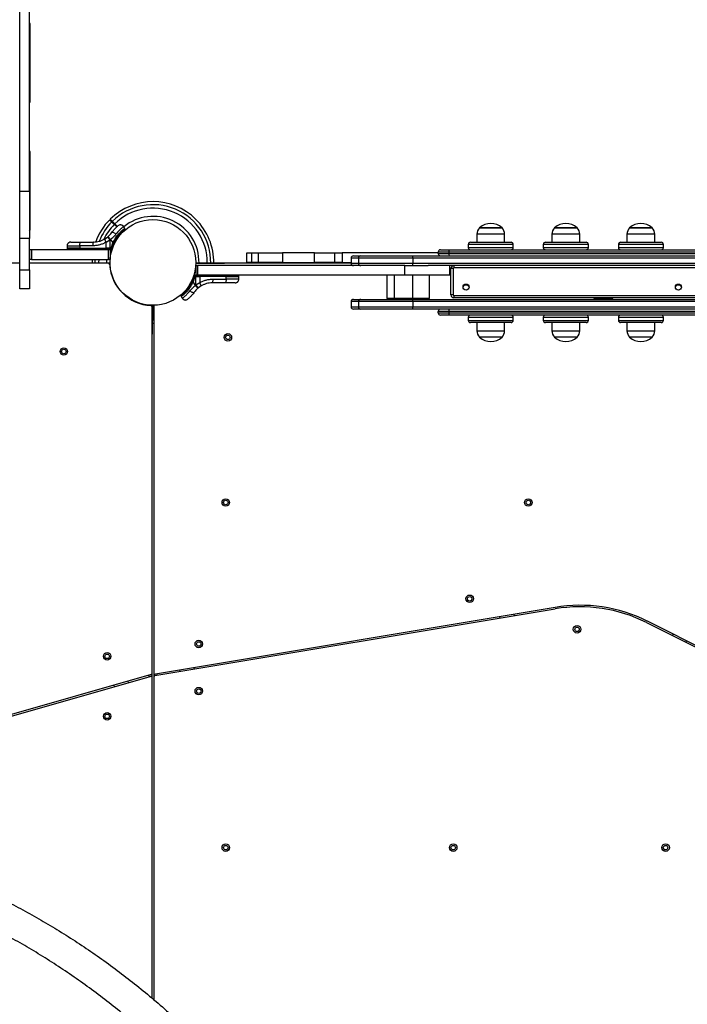
# Model space of a CAD drawing. Units: millimetres. Extents: x 868 to 12393, y 765 to 11847.
# Drawn here: x 5519 to 6409, y 5733 to 7046 of the extents above; entities that cross this region are included whole.
import ezdxf

# ---------------------------------------------------------------- set-up
doc = ezdxf.new("R2010")
doc.units = ezdxf.units.MM
doc.header["$LTSCALE"] = 200

msp = doc.modelspace()

# ---------------------------------------------------------------- linework, layer by layer
at = {"color": 7, "linetype": 'Continuous', "lineweight": 25}
for p, q in [((5519.4, 6817.4), (5519.4, 7496.4)), ((5532.4, 6817.4), (5532.4, 7500)), ((5533.4, 6937.9), (5533.4, 7038.7)), ((5533.4, 6767.2), (5533.4, 6867.9)), ((5519.4, 6817.4), (5532.4, 6817.4)), ((5519.4, 6754.2), (5519.4, 6817.4)), ((5532.4, 6817.4), (5532.4, 6754.2)), ((5645.4, 6773), (5648.8, 6769.6)), ((5649.5, 6770.3), (5646.1, 6773.7)), ((5655.8, 6762.5), (5656.2, 6762.1)), ((5656.9, 6762.8), (5656.3, 6763.4)), ((5659.4, 6767.6), (5657.7, 6770.1)), ((5659.4, 6765.9), (5659.4, 6767.6)), ((6128.4, 6759.9), (6128.4, 6749)), ((6131.9, 6768.4), (6161.9, 6768.4)), ((6146.9, 6768.4), (6131.9, 6768.4)), ((6161.9, 6768.4), (6146.9, 6768.4)), ((6165.4, 6749), (6165.4, 6759.9)), ((6228.4, 6759.9), (6228.4, 6749)), ((6231.9, 6768.4), (6261.9, 6768.4)), ((6246.9, 6768.4), (6231.9, 6768.4)), ((6261.9, 6768.4), (6246.9, 6768.4)), ((6265.4, 6749), (6265.4, 6759.9)), ((6328.4, 6759.9), (6328.4, 6749)), ((6331.9, 6768.4), (6361.9, 6768.4)), ((6346.9, 6768.4), (6331.9, 6768.4)), ((6361.9, 6768.4), (6346.9, 6768.4)), ((6365.4, 6749), (6365.4, 6759.9)), ((5532.4, 6754.2), (5519.4, 6754.2)), ((5519.4, 6712.2), (5519.4, 6754.2)), ((5532.4, 6712.2), (5532.4, 6754.2)), ((5600.2, 6749.3), (5617.5, 6749.3)), ((5632.7, 6753.5), (5636.4, 6756)), ((5634.5, 6749.3), (5639.6, 6752.2)), ((5634.5, 6741.1), (5634.5, 6749.3)), ((5636.9, 6756.4), (5636.4, 6756)), ((5639.6, 6752.2), (5640.3, 6752.7)), ((5639.6, 6752.2), (5639.6, 6741.1)), ((5640.3, 6752.7), (5643.4, 6748.2)), ((5641, 6741.1), (5643.4, 6748.2)), ((5643.4, 6746), (5641.7, 6740.3)), ((5643.4, 6746), (5643.4, 6748.2)), ((6116.9, 6746), (6116.9, 6742)), ((6119.9, 6749), (6173.9, 6749)), ((6176.9, 6742), (6176.9, 6746)), ((6216.9, 6746), (6216.9, 6742)), ((6219.9, 6749), (6273.9, 6749)), ((6276.9, 6742), (6276.9, 6746)), ((6316.9, 6746), (6316.9, 6742)), ((6319.9, 6749), (6373.9, 6749)), ((6376.9, 6742), (6376.9, 6746)), ((5532.4, 6739.3), (5532.9, 6739.3)), ((5532.9, 6726.3), (5532.9, 6739.3)), ((5532.9, 6739.3), (5534.9, 6739.3)), ((5534.9, 6739.3), (5534.9, 6726.3)), ((5534.9, 6739.3), (5637.7, 6739.3)), ((5582.4, 6744.4), (5582.4, 6741.1)), ((5582.4, 6741.1), (5582.4, 6740.3)), ((5599.5, 6741.1), (5582.4, 6741.1)), ((5599.5, 6744.4), (5599.5, 6741.1)), ((5616.8, 6744.4), (5599.5, 6744.4)), ((5599.5, 6741.1), (5634.5, 6741.1)), ((5599.5, 6741.1), (5599.5, 6740.3)), ((5599.5, 6740.3), (5634.5, 6740.3)), ((5639.6, 6741.1), (5634.5, 6741.1)), ((5634.5, 6740.3), (5634.5, 6741.1)), ((5639.6, 6740.3), (5634.5, 6740.3)), ((5637.7, 6726.3), (5637.7, 6739.3)), ((5637.7, 6739.3), (5639.7, 6739.3)), ((5639.6, 6740.3), (5639.6, 6741.1)), ((5641, 6741.1), (5639.6, 6741.1)), ((5639.6, 6740.3), (5641, 6740.3)), ((5639.7, 6739.3), (5639.7, 6726.3)), ((5640.9, 6739.3), (5639.7, 6739.3)), ((5640.9, 6739.3), (5641.6, 6739.3)), ((5641, 6740.3), (5641, 6741.1)), ((5641.7, 6740.3), (5641, 6740.3)), ((5642.5, 6740.1), (5644.3, 6745.6)), ((5643.8, 6743.4), (5643.8, 6743.4)), ((5821.9, 6722.2), (5821.9, 6735.2)), ((5821.9, 6735.2), (5828.1, 6735.2)), ((5828.1, 6735.2), (5828.1, 6722.2)), ((5828.1, 6735.2), (5837.5, 6735.2)), ((5837.5, 6722.2), (5837.5, 6735.2)), ((5837.5, 6735.2), (5869.5, 6735.2)), ((5869.5, 6735.2), (5869.5, 6722.2)), ((5912, 6735.2), (5869.5, 6735.2)), ((5912, 6722.2), (5912, 6735.2)), ((5912, 6735.2), (5939.3, 6735.2)), ((5939.3, 6722.2), (5939.3, 6735.2)), ((5939.3, 6735.2), (5949, 6735.2)), ((5949, 6735.2), (5949, 6722.2)), ((6076.9, 6735.2), (5949, 6735.2)), ((6076.9, 6734), (6076.9, 6736)), ((6091.2, 6736), (6076.9, 6736)), ((6076.9, 6734), (6091.2, 6734)), ((6079.9, 6739), (6091.3, 6739)), ((6091.2, 6736), (6091.2, 6734)), ((6905.4, 6736), (6091.2, 6736)), ((6091.2, 6734), (6905.4, 6734)), ((6091.3, 6739), (6904.7, 6739)), ((5519.4, 6721.2), (5150.6, 6721.2)), ((5532.9, 6726.3), (5532.4, 6726.3)), ((5637.3, 6721.2), (5532.4, 6721.2)), ((5534.9, 6726.3), (5532.9, 6726.3)), ((5534.9, 6726.3), (5637.7, 6726.3)), ((5638.7, 6721.4), (5601.4, 6721.2)), ((5639.7, 6726.3), (5637.7, 6726.3)), ((5638.7, 6720.5), (5638.7, 6721.4)), ((5639.2, 6721.4), (5638.7, 6721.4)), ((5639.8, 6725.2), (5639.7, 6725.2)), ((5754.5, 6721.4), (5754.5, 6721)), ((5754.5, 6721.4), (5755, 6721.4)), ((5755, 6721.4), (5792.4, 6721.2)), ((5755, 6721.4), (5755, 6721.1)), ((5960.9, 6721.2), (5755.4, 6721.2)), ((5828.1, 6722.2), (5821.9, 6722.2)), ((5837.5, 6722.2), (5828.1, 6722.2)), ((5869.5, 6722.2), (5837.5, 6722.2)), ((5869.5, 6722.2), (5912, 6722.2)), ((5939.3, 6722.2), (5912, 6722.2)), ((5949, 6722.2), (5939.3, 6722.2)), ((5949, 6722.2), (5960.9, 6722.2)), ((5960.9, 6728), (5960.9, 6721)), ((5963.9, 6731), (5973.6, 6731)), ((5970.6, 6728), (5970.6, 6721)), ((5973.6, 6731), (6042.6, 6731)), ((6042.6, 6731), (6956, 6731)), ((6043.2, 6728), (6043.2, 6721)), ((6955.3, 6728), (6043.2, 6728)), ((6043.2, 6721), (6955.3, 6721)), ((5519.4, 6712.2), (5532.4, 6712.2)), ((5519.4, 6687.2), (5519.4, 6712.2)), ((5532.4, 6712.2), (5532.4, 6687.2)), ((5639.7, 6719.2), (5639.8, 6719.2)), ((5754.4, 6705), (5754.4, 6718)), ((5754.4, 6718), (5756.4, 6718)), ((5756.4, 6718), (5756.4, 6705)), ((6032.4, 6718), (5756.4, 6718)), ((6032.4, 6705), (6032.4, 6718)), ((6032.4, 6718), (6063.5, 6718)), ((6937.9, 6718), (6063.5, 6718)), ((6092.4, 6705), (6092.4, 6718)), ((6093.9, 6679), (6093.9, 6714)), ((6096.9, 6714), (6093.9, 6714)), ((6096.9, 6714), (6096.9, 6679)), ((6097.9, 6718), (6097.9, 6715)), ((6902.9, 6715), (6097.9, 6715)), ((5751.2, 6704.3), (5749.4, 6698.7)), ((5749.9, 6700.9), (5749.9, 6700.9)), ((5750.3, 6698.3), (5752.1, 6704)), ((5752.8, 6703.3), (5750.3, 6696.2)), ((5750.3, 6698.3), (5750.3, 6696.2)), ((5753.5, 6691.6), (5750.3, 6696.2)), ((5752.1, 6704), (5752.8, 6704)), ((5752.8, 6705), (5752.2, 6705)), ((5752.8, 6705), (5754.1, 6705)), ((5752.8, 6704), (5752.8, 6703.3)), ((5754.1, 6704), (5752.8, 6704)), ((5752.8, 6703.3), (5754.1, 6703.3)), ((5754.1, 6704), (5754.1, 6703.3)), ((5754.1, 6704), (5759.2, 6704)), ((5754.1, 6703.3), (5759.2, 6703.3)), ((5754.1, 6692.1), (5754.1, 6703.3)), ((5759.2, 6695.1), (5754.1, 6692.1)), ((5756.4, 6705), (5754.4, 6705)), ((6032.4, 6705), (5756.4, 6705)), ((5759.2, 6704), (5759.2, 6703.3)), ((5794.3, 6704), (5759.2, 6704)), ((5759.2, 6703.3), (5759.2, 6695.1)), ((5794.3, 6703.3), (5759.2, 6703.3)), ((5793.5, 6695), (5776.2, 6695)), ((5777, 6699.9), (5794.3, 6699.9)), ((5794.3, 6703.3), (5794.3, 6704)), ((5794.3, 6699.9), (5794.3, 6703.3)), ((5794.3, 6703.3), (5811.4, 6703.3)), ((5811.4, 6703.3), (5811.3, 6704)), ((5811.3, 6699.9), (5811.4, 6703.3)), ((6008.4, 6705), (6008.4, 6674)), ((6018.1, 6705), (6018.1, 6674)), ((6092.4, 6705), (6032.4, 6705)), ((6043.1, 6674), (6043.1, 6705)), ((6065.3, 6674), (6065.3, 6705)), ((5532.4, 6687.2), (5519.4, 6687.2)), ((5754.1, 6692.1), (5753.5, 6691.6)), ((5756.8, 6687.9), (5757.4, 6688.3)), ((5761, 6690.9), (5757.4, 6688.3)), ((5734.3, 6678.4), (5734.3, 6676.7)), ((5734.3, 6676.7), (5736.1, 6674.2)), ((5960.9, 6670), (5960.9, 6663)), ((5963.9, 6673), (5973.6, 6673)), ((5970.6, 6670), (5970.6, 6663)), ((5973.6, 6673), (6042.6, 6673)), ((6018.1, 6674), (6008.4, 6674)), ((6043.1, 6674), (6018.1, 6674)), ((6042.6, 6673), (6956, 6673)), ((6065.3, 6674), (6043.1, 6674)), ((6043.2, 6670), (6043.2, 6663)), ((6955.3, 6670), (6043.2, 6670)), ((6096.9, 6679), (6093.9, 6679)), ((6097.9, 6678), (6097.9, 6675)), ((6097.9, 6678), (6902.9, 6678)), ((6902.9, 6675), (6097.9, 6675)), ((6284.4, 6675), (6284.4, 6674)), ((6309.4, 6674), (6284.4, 6674)), ((6309.4, 6674), (6309.4, 6675)), ((5696.1, 6664), (5695.3, 6664)), ((5696.1, 6664), (5695.9, 6626.7)), ((5695.9, 6174.7), (5695.9, 6662.6)), ((5697.7, 6660.7), (5696, 6660.7)), ((5696.1, 6664.5), (5696.1, 6664)), ((5698.1, 6664.5), (5697.7, 6664.5)), ((5697.7, 6664.5), (5697.7, 6664)), ((5697.7, 6664), (5697.9, 6626.7)), ((5697.9, 6664), (5697.7, 6664)), ((5697.9, 6663.7), (5697.9, 6175.5)), ((5973.6, 6660), (5963.9, 6660)), ((6042.6, 6660), (5973.6, 6660)), ((6956, 6660), (6042.6, 6660)), ((6043.2, 6663), (6955.3, 6663)), ((6091.2, 6657), (6076.9, 6657)), ((6076.9, 6655), (6076.9, 6657)), ((6076.9, 6655), (6091.2, 6655)), ((6091.2, 6657), (6091.2, 6655)), ((6905.4, 6657), (6091.2, 6657)), ((6091.2, 6655), (6905.4, 6655)), ((5695.9, 6641.2), (5697.8, 6641.2)), ((6091.3, 6652), (6079.9, 6652)), ((6904.7, 6652), (6091.3, 6652)), ((6116.9, 6649), (6116.9, 6645)), ((6173.9, 6642), (6119.9, 6642)), ((6128.4, 6642), (6128.4, 6631.1)), ((6165.4, 6631.1), (6165.4, 6642)), ((6176.9, 6645), (6176.9, 6649)), ((6216.9, 6649), (6216.9, 6645)), ((6273.9, 6642), (6219.9, 6642)), ((6228.4, 6642), (6228.4, 6631.1)), ((6265.4, 6631.1), (6265.4, 6642)), ((6276.9, 6645), (6276.9, 6649)), ((6316.9, 6649), (6316.9, 6645)), ((6373.9, 6642), (6319.9, 6642)), ((6328.4, 6642), (6328.4, 6631.1)), ((6365.4, 6631.1), (6365.4, 6642)), ((6376.9, 6645), (6376.9, 6649)), ((6161.9, 6622.6), (6131.9, 6622.6)), ((6261.9, 6622.6), (6231.9, 6622.6)), ((6361.9, 6622.6), (6331.9, 6622.6)), ((5699.5, 6171.4), (6232.9, 6260.5)), ((6232.5, 6262.4), (5700.2, 6173.6)), ((6158.6, 6250.1), (6158.9, 6248.1)), ((6178.7, 6251.4), (6178.3, 6253.4)), ((6354.6, 6242.2), (6493.7, 6172.6)), ((6494.6, 6174.4), (6355.5, 6244)), ((6390, 6226.7), (6389.1, 6224.9)), ((6407, 6216), (6407.9, 6217.8)), ((5752.3, 6180.2), (5752, 6182.2)), ((5694.4, 6172.8), (5421.5, 6094.6)), ((5422, 6092.7), (5693.3, 6170.4)), ((5695.9, 6168.5), (5695.9, 6174.7)), ((5695.9, 5741.4), (5695.9, 6168.5)), ((5697.9, 6175.5), (5697.9, 6169.5)), ((5697.9, 6169.5), (5697.9, 5739.6)), ((5732.2, 6178.9), (5732.6, 6176.9)), ((5644.6, 6158.5), (5645.2, 6156.6)), ((5664.4, 6162.1), (5663.8, 6164))]:
    msp.add_line(p, q, dxfattribs=at)
at = {"color": 8, "linetype": 'Continuous', "lineweight": 25}
for p, q in [((6146.9, 6759.9), (6128.4, 6759.9)), ((6165.4, 6759.9), (6146.9, 6759.9)), ((6246.9, 6759.9), (6228.4, 6759.9)), ((6265.4, 6759.9), (6246.9, 6759.9)), ((6346.9, 6759.9), (6328.4, 6759.9)), ((6365.4, 6759.9), (6346.9, 6759.9)), ((6176.9, 6746), (6116.9, 6746)), ((6276.9, 6746), (6216.9, 6746)), ((6376.9, 6746), (6316.9, 6746)), ((5599.5, 6740.3), (5582.4, 6740.3)), ((6116.9, 6742), (6176.9, 6742)), ((6216.9, 6742), (6276.9, 6742)), ((6316.9, 6742), (6376.9, 6742)), ((5639.3, 6719.6), (5639.2, 6721.4)), ((5754.5, 6721.4), (5754.5, 6721)), ((5970.6, 6728), (5960.9, 6728)), ((5960.9, 6721), (5970.6, 6721)), ((6043.2, 6728), (5970.6, 6728)), ((5970.6, 6721), (6043.2, 6721)), ((5794.3, 6704), (5811.3, 6704)), ((5970.6, 6670), (5960.9, 6670)), ((6043.2, 6670), (5970.6, 6670)), ((5696.1, 6664.5), (5694.3, 6664.6)), ((5698.1, 6664.5), (5697.7, 6664.5)), ((5960.9, 6663), (5970.6, 6663)), ((5970.6, 6663), (6043.2, 6663)), ((5697.8, 6645.2), (5695.9, 6645.2)), ((6176.9, 6649), (6116.9, 6649)), ((6116.9, 6645), (6176.9, 6645)), ((6276.9, 6649), (6216.9, 6649)), ((6216.9, 6645), (6276.9, 6645)), ((6376.9, 6649), (6316.9, 6649)), ((6316.9, 6645), (6376.9, 6645)), ((6128.4, 6631.1), (6165.4, 6631.1)), ((6228.4, 6631.1), (6265.4, 6631.1)), ((6328.4, 6631.1), (6365.4, 6631.1)), ((5691.9, 6170), (5691.9, 6172.1)), ((5701.9, 6173.8), (5701.9, 6171.8))]:
    msp.add_line(p, q, dxfattribs=at)
at = {"color": 7, "linetype": 'Continuous', "lineweight": 25, "flags": 128}
for points in [[(5647.6, 6760), (5646.7, 6760.6), (5645.8, 6761.2), (5644.9, 6761.6), (5644.1, 6761.9), (5643.3, 6762.1), (5642.6, 6762.1), (5642.1, 6762), (5641.8, 6761.7)], [(5599.5, 6744.4), (5599.5, 6745.4), (5599.5, 6746.3), (5599.6, 6747.1), (5599.7, 6747.9), (5599.8, 6748.5), (5599.9, 6749), (5600.1, 6749.2), (5600.2, 6749.3)], [(5617.5, 6749.3), (5617.4, 6749.2), (5617.2, 6749), (5617.1, 6748.5), (5617, 6747.9), (5616.9, 6747.1), (5616.8, 6746.3), (5616.8, 6745.4), (5616.8, 6744.4)], [(5616, 6726.3), (5615.9, 6724.7), (5615.9, 6721.2)], [(5635.4, 6721.3), (5635.4, 6723.1), (5635.6, 6726.3)], [(5639.3, 6719.6), (5639.3, 6719.6), (5639.2, 6721.4)], [(5776.2, 6695), (5776.4, 6695.1), (5776.5, 6695.4), (5776.6, 6695.8), (5776.8, 6696.4), (5776.8, 6697.2), (5776.9, 6698), (5777, 6699), (5777, 6699.9)], [(5794.3, 6699.9), (5794.3, 6699), (5794.2, 6698), (5794.1, 6697.2), (5794.1, 6696.4), (5793.9, 6695.8), (5793.8, 6695.4), (5793.7, 6695.1), (5793.5, 6695)], [(5746.2, 6684.3), (5747, 6683.7), (5747.9, 6683.2), (5748.8, 6682.7), (5749.7, 6682.4), (5750.4, 6682.2), (5751.1, 6682.2), (5751.6, 6682.4), (5752, 6682.7)], [(5696.1, 6664.5), (5694.3, 6664.6), (5694.3, 6664.6)]]:
    msp.add_lwpolyline(points, dxfattribs=at)
at = {"color": 8, "linetype": 'Continuous', "lineweight": 25, "flags": 128}
for points in [[(5619.9, 6721.2), (5619.9, 6724.5), (5620, 6726.3)], [(5624.7, 6726.3), (5624.5, 6721.9), (5624.5, 6721.2)], [(5695.9, 6649.8), (5696.6, 6649.8), (5697.7, 6649.8)]]:
    msp.add_lwpolyline(points, dxfattribs=at)
at = {"color": 7, "linetype": 'Continuous', "lineweight": 25}
for centre, radius in [((5696.9, 6722.2), 57.1), ((6114, 6689.4), 4), ((6396.9, 6689.4), 4), ((5796.7, 6622.3), 5), ((5796.7, 6622.3), 3), ((5578.2, 6603.5), 5), ((5578.2, 6603.5), 3), ((5793.9, 6402.2), 5), ((5793.9, 6402.2), 3), ((6196.9, 6402.2), 5), ((6196.9, 6402.2), 3), ((6118.9, 6273.9), 5), ((6118.9, 6273.9), 3), ((6261.9, 6233.2), 5), ((6261.9, 6233.2), 3), ((5757.9, 6213.6), 5), ((5757.9, 6213.6), 3), ((5635.9, 6197.2), 5), ((5635.9, 6197.2), 3), ((5757.9, 6150.8), 5), ((5757.9, 6150.8), 3), ((5635.9, 6117.2), 5), ((5635.9, 6117.2), 3), ((5793.9, 5942.2), 5), ((6096.9, 5942.2), 5), ((6379.8, 5942.2), 5), ((5793.9, 5942.2), 3), ((6096.9, 5942.2), 3), ((6379.8, 5942.2), 3)]:
    msp.add_circle(centre, radius, dxfattribs=at)
for centre, radius, start, end in [((5528.4, 7038.7), 5, 0, 36.8699), ((5528.4, 6937.9), 5, 323.1301, 0), ((5528.4, 6867.9), 5, 0, 36.8699), ((5696.9, 6722.2), 81, 45, 134.6459), ((5696.9, 6722.2), 81, 135.3545, 160.21), ((5696.9, 6722.2), 61.4, 359.2338, 129.3177), ((5696.9, 6722.2), 81, 359.3463, 45), ((6146.9, 6751.9), 22.3, 47.7204, 132.2796), ((6246.9, 6751.9), 22.3, 47.7204, 132.2796), ((6346.9, 6751.9), 22.3, 47.7204, 132.2796), ((5528.4, 6767.2), 5, 323.1301, 0), ((6140.4, 6759.9), 12, 135.1387, 180), ((6153.4, 6759.9), 12, 0, 44.8613), ((6240.4, 6759.9), 12, 135.1387, 180), ((6253.4, 6759.9), 12, 0, 44.8613), ((6340.4, 6759.9), 12, 135.1387, 180), ((6353.4, 6759.9), 12, 0, 44.8613), ((5642.5, 6755.2), 9.96, 189.9078, 216.5676), ((5606.7, 6727.1), 41.4, 37.2459, 44.1827), ((5640, 6736.7), 9.94, 64.6983, 69.9954), ((6119.9, 6746), 3, 90, 180), ((6173.9, 6746), 3, 0, 90), ((6219.9, 6746), 3, 90, 180), ((6273.9, 6746), 3, 0, 90), ((6319.9, 6746), 3, 90, 180), ((6373.9, 6746), 3, 0, 90), ((5601.3, 6740.1), 1.83, 172.424, 204.2287), ((5636.3, 6740.1), 1.83, 172.424, 204.2287), ((5629.7, 6740.1), 9.93, 355.6985, 1.4205), ((5639.3, 6740.1), 2.4, 341.8732, 5.8141), ((5641.6, 6740.3), 1, 270, 346.1648), ((6079.9, 6736), 3, 90, 180), ((6079.9, 6734), 3, 180, 270), ((6107.4, 6736.8), 16.2, 172.0201, 182.6446), ((6107.4, 6733.3), 16.2, 177.3554, 187.9799), ((6119.9, 6742), 3, 180, 270), ((6173.9, 6742), 3, 270, 0), ((6219.9, 6742), 3, 180, 270), ((6273.9, 6742), 3, 270, 0), ((6319.9, 6742), 3, 180, 270), ((6373.9, 6742), 3, 270, 0), ((5637.3, 6719.2), 2, 2.8828, 90), ((5755.4, 6719.2), 2, 90, 133.908), ((5963.9, 6728), 3, 90, 180), ((5963.9, 6721), 3, 180, 270), ((5973.6, 6728), 3, 90, 180), ((5973.6, 6721), 3, 180, 270), ((6039.2, 6728.7), 4.09, 349.9168, 33.9072), ((6039.2, 6720.3), 4.09, 326.0928, 10.0832), ((5696.9, 6722.2), 57.6, 182.8828, 267.1172), ((6097.9, 6714), 4, 90, 180), ((6097.9, 6714), 1, 90, 180), ((5753.7, 6707.7), 9.94, 244.6983, 249.9954), ((5752.2, 6704), 1, 90, 166.1648), ((5754.5, 6704.3), 2.4, 161.8732, 185.8141), ((5764, 6704.3), 9.93, 175.6985, 181.4205), ((5757.4, 6704.3), 1.83, 352.424, 24.2287), ((5751.2, 6689.1), 9.96, 9.9078, 36.5676), ((5792.5, 6704.3), 1.83, 352.424, 24.2287), ((5787.1, 6717.2), 41.4, 217.2459, 224.1827), ((6114, 6687.4), 4.5, 90, 152.7204), ((6114, 6687.4), 4.5, 27.2796, 90), ((6396.9, 6687.4), 4.5, 90, 152.7205), ((6396.9, 6687.4), 4.5, 27.2795, 90), ((5963.9, 6670), 3, 90, 180), ((5973.6, 6670), 3, 90, 180), ((6039.2, 6670.7), 4.09, 349.9168, 33.9072), ((6097.9, 6679), 4, 180, 270), ((6097.9, 6679), 1, 180, 270), ((5693.9, 6662.6), 2, 360, 87.1172), ((5699.9, 6663.7), 2, 136.092, 180), ((5963.9, 6663), 3, 180, 270), ((5973.6, 6663), 3, 180, 270), ((6039.2, 6662.3), 4.09, 326.0928, 10.0832), ((6079.9, 6657), 3, 90, 180), ((6079.9, 6655), 3, 180, 270), ((6107.4, 6657.8), 16.2, 172.0201, 182.6446), ((6107.4, 6654.3), 16.2, 177.3554, 187.9799), ((6119.9, 6649), 3, 90, 180), ((6119.9, 6645), 3, 180, 270), ((6173.9, 6649), 3, 0, 90), ((6173.9, 6645), 3, 270, 0), ((6219.9, 6649), 3, 90, 180), ((6219.9, 6645), 3, 180, 270), ((6273.9, 6649), 3, 0, 90), ((6273.9, 6645), 3, 270, 0), ((6319.9, 6649), 3, 90, 180), ((6319.9, 6645), 3, 180, 270), ((6373.9, 6649), 3, 0, 90), ((6373.9, 6645), 3, 270, 0), ((6140.4, 6631.1), 12, 180, 224.8613), ((6153.4, 6631.1), 12, 315.1387, 0), ((6240.4, 6631.1), 12, 180, 224.8613), ((6253.4, 6631.1), 12, 315.1387, 0), ((6340.4, 6631.1), 12, 180, 224.8613), ((6353.4, 6631.1), 12, 315.1387, 360), ((6146.9, 6639.1), 22.3, 227.7204, 312.2796), ((6246.9, 6639.1), 22.3, 227.7204, 312.2796), ((6346.9, 6639.1), 22.3, 227.7204, 312.2796), ((6265.6, 6064.2), 201, 63.4349, 99.4778), ((6265.6, 6064.2), 199, 63.4349, 99.4778), ((5693.9, 6168.5), 2, 360, 105.9888), ((5693.9, 6174.7), 2, 285.9888, 0), ((5699.9, 6175.5), 2, 180, 279.4778), ((5699.9, 6169.5), 2, 99.4778, 180)]:
    msp.add_arc(centre, radius, start, end, dxfattribs=at)
at = {"color": 8, "linetype": 'Continuous', "lineweight": 25}
for radius, start, end in [(77, 359.3278, 134.6278), (72.3, 359.3039, 134.6039), (77, 135.3722, 158.4616), (72.3, 135.3961, 154.847)]:
    msp.add_arc((5696.9, 6722.2), radius, start, end, dxfattribs=at)
at = {"color": 7, "linetype": 'Continuous', "lineweight": 25}
for points, knots in [([(5639.2, 6779.1), (5639.3, 6779.1), (5639.3, 6779), (5639.7, 6778.6), (5640.4, 6777.9), (5641.3, 6777.1), (5641.9, 6776.4), (5642.1, 6776.2)], [0, 0, 0, 0, 0.216899, 0.4354432, 0.6587401, 0.8836793, 1, 1, 1, 1]), ([(5642.8, 6776.9), (5642.5, 6777.3), (5641.8, 6777.9), (5641.1, 6778.7), (5640.5, 6779.3), (5640.1, 6779.6), (5639.9, 6779.8), (5640, 6779.8), (5640, 6779.8)], [0, 0, 0, 0, 0.1836786, 0.3682679, 0.5556879, 0.7440757, 0.961059, 1, 1, 1, 1]), ([(5642.1, 6776.2), (5642.3, 6776.1), (5642.6, 6775.7), (5643.6, 6774.7), (5644.6, 6773.8), (5645.2, 6773.2), (5645.4, 6773)], [0, 0, 0, 0, 0.283583, 0.567165, 0.850751, 1, 1, 1, 1]), ([(5646.1, 6773.7), (5645.7, 6774.1), (5644.9, 6774.9), (5643.8, 6775.9), (5643.1, 6776.6), (5642.9, 6776.9), (5642.8, 6776.9)], [0, 0, 0, 0, 0.283593, 0.567187, 0.850777, 1, 1, 1, 1]), ([(5657.7, 6770.1), (5657.3, 6770.6), (5656.6, 6771.4), (5655.3, 6771.9), (5654.2, 6772.2), (5653.1, 6772.2), (5651.7, 6772), (5650.9, 6771.4), (5650.3, 6771)], [0, 0, 0, 0, 0.238023, 0.367437, 0.5, 0.632563, 0.761977, 1, 1, 1, 1]), ([(5636.9, 6756.4), (5637.8, 6757.3), (5639.7, 6759), (5641.1, 6760.8), (5641.8, 6761.7)], [0, 0, 0, 0, 0.501895, 1, 1, 1, 1]), ([(5640.3, 6752.7), (5641.6, 6753.9), (5644.3, 6756.2), (5646.5, 6758.7), (5647.6, 6760)], [0, 0, 0, 0, 0.503493, 1, 1, 1, 1]), ([(5641.8, 6761.7), (5642.3, 6762.4), (5643.4, 6763.9), (5645, 6765.8), (5646.5, 6767.4), (5647.8, 6768.7), (5648.9, 6769.7), (5649.7, 6770.5), (5650.2, 6770.9), (5650.3, 6771), (5650.3, 6771)], [0, 0, 0, 0, 0.130354, 0.258768, 0.386303, 0.511167, 0.635395, 0.757449, 0.879079, 1, 1, 1, 1]), ([(5643.4, 6748.2), (5643.8, 6748.9), (5644.4, 6750.3), (5645.4, 6752.1), (5646.6, 6754.1), (5648, 6756.3), (5649.5, 6758.3), (5650.9, 6759.9), (5652, 6761.2), (5653.1, 6762.3), (5654.1, 6763.3), (5655.4, 6764.5), (5656.5, 6765.4), (5657.5, 6766.2), (5658.1, 6766.7), (5658.6, 6767.1), (5659, 6767.3), (5659.3, 6767.5), (5659.4, 6767.6), (5659.4, 6767.6), (5659.4, 6767.6)], [0, 0, 0, 0, 0.058389, 0.117239, 0.157592, 0.238792, 0.320771, 0.370252, 0.420098, 0.470503, 0.521663, 0.570412, 0.66879, 0.718939, 0.769702, 0.820802, 0.872955, 0.925471, 0.977538, 1, 1, 1, 1]), ([(5651.3, 6757.8), (5652.1, 6758.7), (5653.7, 6760.7), (5655.1, 6762), (5655.7, 6762.6)], [0, 0, 0, 0, 0.505538, 1, 1, 1, 1]), ([(5659.4, 6765.9), (5659.3, 6765.9), (5659.2, 6765.8), (5657.9, 6764.8), (5656.7, 6763.8), (5655.8, 6763), (5655.7, 6762.9)], [0, 0, 0, 0, 0.320848, 0.642476, 0.964471, 1, 1, 1, 1]), ([(5587.4, 6749.3), (5586.8, 6749.3), (5585.9, 6749.2), (5584.7, 6748.5), (5583.9, 6747.9), (5583.3, 6747.1), (5582.6, 6746), (5582.5, 6745), (5582.4, 6744.4)], [0, 0, 0, 0, 0.239697, 0.368515, 0.5, 0.631485, 0.760303, 1, 1, 1, 1]), ([(5587.4, 6749.3), (5587.5, 6749.3), (5587.6, 6749.3), (5588.3, 6749.3), (5589.5, 6749.3), (5591, 6749.3), (5592.9, 6749.3), (5595.1, 6749.3), (5597.6, 6749.3), (5599.3, 6749.3), (5600.2, 6749.3)], [0, 0, 0, 0, 0.125374, 0.249953, 0.375278, 0.499934, 0.625172, 0.749948, 0.875058, 1, 1, 1, 1]), ([(5634.5, 6749.3), (5633.2, 6748.5), (5630.4, 6747), (5626, 6745.6), (5621.4, 6744.6), (5618.3, 6744.5), (5616.8, 6744.4)], [0, 0, 0, 0, 0.249781, 0.497988, 0.748636, 1, 1, 1, 1]), ([(5617.5, 6749.3), (5618.9, 6749.4), (5621.6, 6749.5), (5624.9, 6750.2), (5627.4, 6751), (5629.3, 6751.7), (5631.1, 6752.5), (5632.2, 6753.2), (5632.7, 6753.5)], [0, 0, 0, 0, 0.27261, 0.501862, 0.633786, 0.760781, 0.882851, 1, 1, 1, 1]), ([(5636.9, 6756.4), (5637, 6756.4), (5637, 6756.3), (5637.5, 6755.9), (5637.9, 6755.4), (5638.4, 6754.8), (5639.2, 6753.9), (5639.8, 6753.2), (5640.3, 6752.7)], [0, 0, 0, 0, 0.239418, 0.368336, 0.5, 0.631664, 0.760582, 1, 1, 1, 1]), ([(5644.3, 6745.6), (5644.9, 6747.1), (5646.2, 6750), (5648.5, 6754), (5650.2, 6756.3), (5651.1, 6757.4)], [0, 0, 0, 0, 0.333791, 0.6660555, 1, 1, 1, 1]), ([(5582.4, 6740.3), (5582.4, 6740.2), (5582.4, 6740), (5582.6, 6739.8), (5582.7, 6739.6), (5582.8, 6739.5), (5583.1, 6739.4), (5583.3, 6739.3), (5583.4, 6739.3)], [0, 0, 0, 0, 0.239577, 0.368438, 0.5, 0.631562, 0.760423, 1, 1, 1, 1]), ([(5641, 6740.3), (5641, 6740.2), (5641, 6740), (5641, 6739.8), (5641, 6739.6), (5640.9, 6739.4), (5640.9, 6739.3), (5640.9, 6739.3)], [0, 0, 0, 0, 0.2385812, 0.3633303, 0.5004044, 0.7497288, 1, 1, 1, 1]), ([(5642.5, 6740.1), (5642.5, 6740.1), (5642.5, 6740.1), (5642.3, 6740.2), (5642, 6740.2), (5641.8, 6740.3), (5641.7, 6740.3)], [0, 0, 0, 0, 0.241429, 0.5, 0.758571, 1, 1, 1, 1]), ([(5750.3, 6696.2), (5750, 6695.5), (5749.3, 6694.1), (5748.4, 6692.2), (5747.2, 6690.2), (5745.7, 6688.1), (5744.2, 6686), (5742.9, 6684.4), (5741.8, 6683.2), (5740.7, 6682.1), (5739.7, 6681.1), (5738.4, 6679.9), (5737.2, 6678.9), (5736.3, 6678.2), (5735.6, 6677.7), (5735.1, 6677.3), (5734.7, 6677), (5734.4, 6676.8), (5734.3, 6676.7), (5734.3, 6676.7), (5734.3, 6676.7)], [0, 0, 0, 0, 0.05839, 0.11724, 0.157593, 0.238793, 0.320773, 0.370255, 0.420101, 0.470506, 0.521667, 0.570416, 0.668795, 0.718944, 0.769707, 0.820808, 0.872962, 0.925477, 0.977545, 1, 1, 1, 1]), ([(5749.4, 6698.7), (5748.8, 6697.2), (5747.6, 6694.3), (5745.2, 6690.3), (5743.5, 6688.1), (5742.7, 6686.9)], [0, 0, 0, 0, 0.333791, 0.6660555, 1, 1, 1, 1]), ([(5751.2, 6704.3), (5751.2, 6704.2), (5751.2, 6704.2), (5751.4, 6704.2), (5751.7, 6704.1), (5752, 6704), (5752.1, 6704)], [0, 0, 0, 0, 0.241429, 0.5, 0.758571, 1, 1, 1, 1]), ([(5752.8, 6704), (5752.8, 6704.1), (5752.8, 6704.3), (5752.8, 6704.6), (5752.8, 6704.8), (5752.8, 6705), (5752.8, 6705), (5752.8, 6705)], [0, 0, 0, 0, 0.2385812, 0.3633303, 0.5004044, 0.7497288, 1, 1, 1, 1]), ([(5759.2, 6695.1), (5760.6, 6695.8), (5763.3, 6697.3), (5767.7, 6698.8), (5772.3, 6699.7), (5775.4, 6699.9), (5777, 6699.9)], [0, 0, 0, 0, 0.2497805, 0.497988, 0.7486359, 1, 1, 1, 1]), ([(5776.2, 6695), (5774.8, 6695), (5772.1, 6694.8), (5768.8, 6694.1), (5766.3, 6693.4), (5764.5, 6692.6), (5762.7, 6691.8), (5761.6, 6691.2), (5761, 6690.9)], [0, 0, 0, 0, 0.27261, 0.501862, 0.633786, 0.760781, 0.882851, 1, 1, 1, 1]), ([(5806.3, 6695), (5806.3, 6695), (5806.2, 6695), (5805.4, 6695), (5804.3, 6695), (5802.7, 6695), (5800.8, 6695), (5798.6, 6695), (5796.2, 6695), (5794.4, 6695), (5793.5, 6695)], [0, 0, 0, 0, 0.125374, 0.249953, 0.375278, 0.499934, 0.625172, 0.749948, 0.875058, 1, 1, 1, 1]), ([(5806.3, 6695), (5806.9, 6695.1), (5807.9, 6695.2), (5809, 6695.8), (5809.8, 6696.4), (5810.5, 6697.2), (5811.1, 6698.3), (5811.2, 6699.3), (5811.3, 6699.9)], [0, 0, 0, 0, 0.2396965, 0.3685145, 0.5, 0.6314854, 0.7603035, 1, 1, 1, 1]), ([(5811.3, 6704), (5811.3, 6704.1), (5811.3, 6704.3), (5811.2, 6704.6), (5811.1, 6704.7), (5810.9, 6704.9), (5810.7, 6705), (5810.5, 6705), (5810.3, 6705)], [0, 0, 0, 0, 0.2395771, 0.3684379, 0.5, 0.6315621, 0.7604229, 1, 1, 1, 1]), ([(5734.3, 6678.4), (5734.4, 6678.4), (5734.6, 6678.6), (5735.8, 6679.6), (5737.1, 6680.5), (5738, 6681.3), (5738, 6681.4)], [0, 0, 0, 0, 0.320848, 0.642476, 0.964471, 1, 1, 1, 1]), ([(5742.5, 6686.6), (5741.6, 6685.6), (5740, 6683.7), (5738.7, 6682.4), (5738, 6681.7)], [0, 0, 0, 0, 0.505538, 1, 1, 1, 1]), ([(5752, 6682.7), (5751.4, 6681.9), (5750.3, 6680.5), (5748.7, 6678.6), (5747.2, 6676.9), (5745.9, 6675.6), (5744.8, 6674.6), (5744, 6673.9), (5743.5, 6673.4), (5743.4, 6673.4), (5743.4, 6673.3)], [0, 0, 0, 0, 0.130354, 0.258768, 0.386303, 0.511167, 0.635395, 0.757449, 0.879079, 1, 1, 1, 1]), ([(5753.5, 6691.6), (5752.1, 6690.4), (5749.4, 6688.1), (5747.2, 6685.6), (5746.2, 6684.3)], [0, 0, 0, 0, 0.503493, 1, 1, 1, 1]), ([(5756.8, 6687.9), (5755.9, 6687), (5754.1, 6685.4), (5752.7, 6683.6), (5752, 6682.7)], [0, 0, 0, 0, 0.501895, 1, 1, 1, 1]), ([(5756.8, 6687.9), (5756.8, 6687.9), (5756.7, 6688), (5756.3, 6688.4), (5755.8, 6688.9), (5755.3, 6689.5), (5754.5, 6690.4), (5753.9, 6691.1), (5753.5, 6691.6)], [0, 0, 0, 0, 0.239418, 0.368336, 0.5, 0.631664, 0.760582, 1, 1, 1, 1]), ([(5736, 6674.3), (5736.5, 6673.8), (5737.2, 6673), (5738.4, 6672.4), (5739.5, 6672.1), (5740.6, 6672.1), (5742, 6672.4), (5742.9, 6673), (5743.4, 6673.3)], [0, 0, 0, 0, 0.238023, 0.367437, 0.5, 0.632563, 0.761977, 1, 1, 1, 1]), ([(4654.2, 5907.8), (4660.7, 5910.3), (4673.7, 5915.5), (4693.2, 5922.7), (4712.5, 5929.4), (4731.7, 5935.7), (4750.8, 5941.5), (4769.9, 5946.9), (4788.8, 5951.8), (4805.7, 5955.9), (4820.5, 5959.2), (4833.8, 5962), (4847.3, 5964.7), (4860.5, 5967.1), (4873.9, 5969.3), (4887.5, 5971.5), (4898.2, 5973), (4905.3, 5973.9), (4908.7, 5974.3), (4912.1, 5974.8), (4915.6, 5975.2), (4919.1, 5975.6), (4922.6, 5976), (4928.4, 5976.7), (4936.8, 5977.5), (4948, 5978.6), (4959.7, 5979.6), (4972.2, 5980.4), (4984.6, 5981.2), (4996.6, 5981.7), (5006.3, 5982), (5014.4, 5982.3), (5021.5, 5982.4), (5029.3, 5982.5), (5037, 5982.5), (5044.1, 5982.5), (5049.2, 5982.4), (5052.6, 5982.4), (5054.7, 5982.4), (5056.6, 5982.3), (5058.4, 5982.3), (5060.7, 5982.2), (5067.1, 5982.1), (5076.9, 5981.8), (5089.2, 5981.2), (5100.2, 5980.6), (5110.6, 5979.9), (5120.7, 5979.1), (5131.2, 5978.2), (5143.6, 5977), (5157.4, 5975.5), (5168.4, 5974.1), (5175.7, 5973.1), (5179.4, 5972.6), (5183, 5972.1), (5186.6, 5971.5), (5190.1, 5971), (5198.5, 5969.7), (5211.5, 5967.6), (5229, 5964.4), (5246, 5961), (5263.2, 5957.2), (5280.6, 5953.1), (5298.3, 5948.6), (5315.4, 5943.9), (5332.7, 5938.9), (5349.6, 5933.6), (5366.1, 5928.1), (5381.8, 5922.7), (5397.4, 5916.9), (5413.2, 5910.8), (5429.3, 5904.3), (5445.4, 5897.4), (5461.3, 5890.3), (5480.1, 5881.5), (5501.9, 5870.7), (5526.5, 5857.7), (5550.9, 5844), (5575.1, 5829.4), (5599.1, 5814), (5622.9, 5797.9), (5646.4, 5780.9), (5669.7, 5763), (5692.6, 5744.4), (5715.2, 5724.9), (5737.3, 5704.7), (5758.8, 5683.8), (5779.6, 5662.3), (5799.7, 5640.4), (5819.1, 5617.9), (5837.7, 5595), (5855.6, 5571.6), (5871.3, 5549.9), (5885, 5529.9), (5896.9, 5511.7), (5908.3, 5493.4), (5919.2, 5475.1), (5929.6, 5456.8), (5939.5, 5438.6), (5948.9, 5420.1), (5958.7, 5400.3), (5968.5, 5378.9), (5978.5, 5355.9), (5987.7, 5333.1), (5995.5, 5312.2), (6002.3, 5293), (6008.2, 5275.2), (6013.7, 5257.7), (6018.7, 5240.4), (6023.4, 5223.4), (6027.8, 5206.1), (6031.8, 5189), (6035.4, 5172.8), (6038.4, 5157.6), (6040.5, 5146.5), (6041.9, 5138.8), (6042.6, 5134.8), (6043.3, 5130.8), (6043.9, 5126.8), (6044.6, 5122.7), (6045.7, 5115.6), (6047.2, 5105.2), (6049.1, 5091.6), (6050.8, 5077.4), (6052.3, 5062.9), (6053.6, 5049.1), (6054.6, 5036.4), (6055.4, 5024.3), (6056, 5011.8), (6056.5, 5002), (6056.7, 4995.1), (6056.8, 4991.4), (6056.9, 4987.6), (6057, 4984.5), (6057, 4981.8), (6057.1, 4979.2), (6057.1, 4975.9), (6057.2, 4972.3), (6057.2, 4968.5), (6057.2, 4964.6), (6057.2, 4960.4), (6057.2, 4955.8), (6057.1, 4951.2), (6057.1, 4945), (6056.9, 4937.9), (6056.7, 4931), (6056.5, 4926.1), (6056.4, 4922.9), (6056.3, 4919.9), (6056.2, 4916.5), (6056, 4912.8), (6055.8, 4908.8), (6055.6, 4904.8), (6055.1, 4897.2), (6054.4, 4886.2), (6053.5, 4875.4), (6052.9, 4868.7), (6052.6, 4865.7), (6052.3, 4862.8), (6052, 4859.9), (6051.7, 4857), (6051.4, 4854.2), (6050.6, 4846.5), (6049.1, 4833.9), (6046.8, 4816.9), (6044.3, 4800.7), (6041.5, 4784.2), (6038.4, 4767.5), (6034.9, 4750.6), (6031.3, 4734.3), (6027.4, 4717.9), (6022.5, 4698.8), (6016.5, 4677), (6009.1, 4652.9), (6001, 4628.6), (5992.2, 4604), (5985.7, 4587.7), (5982.5, 4579.5)], [0, 0, 0, 0, 0.008603, 0.017224, 0.025864, 0.034365, 0.042766, 0.051323, 0.060036, 0.068194, 0.074046, 0.080065, 0.08625, 0.09246, 0.098031, 0.104424, 0.111095, 0.11263, 0.11418, 0.115743, 0.117321, 0.118913, 0.120518, 0.122138, 0.12693, 0.132025, 0.137422, 0.14312, 0.149121, 0.15454, 0.159537, 0.162491, 0.165709, 0.169354, 0.173092, 0.176336, 0.179088, 0.180142, 0.181101, 0.181964, 0.182731, 0.183582, 0.185034, 0.19163, 0.196977, 0.202017, 0.206751, 0.211178, 0.215844, 0.221222, 0.228081, 0.234668, 0.236349, 0.23801, 0.239654, 0.241278, 0.242884, 0.244471, 0.252631, 0.260535, 0.268182, 0.275587, 0.283748, 0.291568, 0.299196, 0.306634, 0.314606, 0.321613, 0.328501, 0.335271, 0.342223, 0.349333, 0.356362, 0.363311, 0.370182, 0.381082, 0.39186, 0.402528, 0.413313, 0.424057, 0.434773, 0.445568, 0.456378, 0.467215, 0.478161, 0.48912, 0.500102, 0.510995, 0.521863, 0.53272, 0.543614, 0.55448, 0.565332, 0.573466, 0.581616, 0.589786, 0.597981, 0.60593, 0.61394, 0.622015, 0.630159, 0.640021, 0.650046, 0.660238, 0.66998, 0.677684, 0.685539, 0.693547, 0.700933, 0.708486, 0.716228, 0.724161, 0.731447, 0.737991, 0.744726, 0.746521, 0.748329, 0.750151, 0.751985, 0.753833, 0.755694, 0.761653, 0.767867, 0.774338, 0.781065, 0.787651, 0.793212, 0.798526, 0.804233, 0.810333, 0.812009, 0.813713, 0.815443, 0.817188, 0.81798, 0.819241, 0.820757, 0.822526, 0.824146, 0.825932, 0.827885, 0.830005, 0.832292, 0.834225, 0.838421, 0.842175, 0.843707, 0.845152, 0.846509, 0.847883, 0.849757, 0.851604, 0.853423, 0.855215, 0.86211, 0.868569, 0.869959, 0.871326, 0.872672, 0.873996, 0.875298, 0.876578, 0.877836, 0.885965, 0.89373, 0.901131, 0.908185, 0.916201, 0.92381, 0.931156, 0.938242, 0.945973, 0.956833, 0.967445, 0.97828, 0.989155, 1, 1, 1, 1]), ([(5954, 4569), (5957.3, 4577.2), (5964, 4593.8), (5972.9, 4618.6), (5981.1, 4643.3), (5988.5, 4667.9), (5995.2, 4692.4), (6001.5, 4718.1), (6007.3, 4745.1), (6012.6, 4773.5), (6017, 4801.8), (6020.5, 4830.4), (6023.3, 4859.1), (6025.2, 4888), (6026.2, 4917), (6026.4, 4946.2), (6025.7, 4975.4), (6024.2, 5004.5), (6021.8, 5033.8), (6018.5, 5063.1), (6014.6, 5091.2), (6010.1, 5117.9), (6005.1, 5143.2), (5999.4, 5168.8), (5993, 5194.5), (5985.8, 5220.5), (5977.9, 5246.3), (5969.3, 5271.8), (5960.1, 5297.1), (5950, 5322.7), (5939.1, 5348.4), (5927.5, 5373.6), (5915.3, 5398.4), (5902.5, 5422.8), (5888.9, 5447.2), (5874.3, 5471.5), (5858.9, 5495.7), (5842.7, 5519.8), (5825.7, 5543.5), (5807.9, 5566.7), (5789.5, 5589.4), (5770.3, 5611.7), (5750.4, 5633.5), (5729.8, 5654.7), (5708.4, 5675.5), (5686.5, 5695.5), (5664.1, 5714.8), (5641.3, 5733.3), (5618.2, 5751), (5594.7, 5767.8), (5571.1, 5783.8), (5547.1, 5799.1), (5523, 5813.5), (5498.6, 5827.2), (5474.1, 5840.1), (5448.6, 5852.6), (5422.3, 5864.7), (5395.2, 5876.2), (5368.4, 5886.7), (5341.7, 5896.3), (5315.2, 5905), (5287.4, 5913.3), (5258.2, 5921.2), (5227.7, 5928.3), (5197.6, 5934.5), (5167.6, 5939.6), (5137.8, 5943.9), (5108, 5947.2), (5078.4, 5949.6), (5049, 5951.1), (5019.9, 5951.7), (4991, 5951.5), (4962.2, 5950.4), (4933.5, 5948.5), (4904.7, 5945.8), (4875.7, 5942.1), (4846.7, 5937.6), (4817.7, 5932.2), (4788.7, 5925.9), (4761.7, 5919.1), (4736.6, 5912.1), (4713.6, 5905), (4690.4, 5897.2), (4667.1, 5888.7), (4651.5, 5882.5), (4643.7, 5879.3)], [0, 0, 0, 0, 0.01116, 0.02235, 0.033559, 0.044727, 0.055857, 0.066965, 0.08005, 0.093151, 0.106287, 0.119458, 0.1329, 0.146383, 0.159916, 0.17351, 0.187174, 0.200675, 0.214263, 0.227881, 0.241511, 0.253095, 0.264704, 0.27635, 0.288041, 0.299791, 0.311614, 0.322841, 0.334159, 0.34557, 0.356992, 0.368418, 0.379253, 0.390115, 0.401017, 0.411971, 0.422994, 0.434056, 0.445071, 0.456046, 0.466998, 0.477944, 0.488904, 0.499897, 0.510944, 0.522039, 0.533069, 0.544033, 0.554951, 0.565838, 0.576712, 0.587584, 0.598469, 0.609379, 0.620325, 0.63124, 0.643365, 0.655405, 0.667378, 0.679297, 0.691175, 0.703024, 0.716969, 0.730864, 0.744643, 0.758324, 0.772171, 0.78595, 0.799678, 0.813365, 0.827025, 0.840424, 0.853816, 0.86721, 0.880569, 0.894103, 0.907564, 0.920948, 0.934276, 0.94757, 0.95801, 0.968456, 0.978926, 0.989436, 1, 1, 1, 1])]:
    msp.add_open_spline(points, degree=3, knots=knots, dxfattribs=at)
at = {"color": 8, "linetype": 'Continuous', "lineweight": 25}
for points, knots in [([(5655.7, 6762.9), (5655, 6762.3), (5653.6, 6761), (5651, 6758.1), (5648.3, 6754.5), (5645.7, 6750.5), (5644.2, 6747.5), (5643.4, 6746)], [0, 0, 0, 0, 0.1822433, 0.3858336, 0.5903558, 0.7943726, 1, 1, 1, 1]), ([(5657.7, 6770.1), (5657.7, 6770), (5657.6, 6770), (5657, 6769.5), (5656.1, 6768.7), (5654.8, 6767.6), (5653.3, 6766.1), (5651.5, 6764.4), (5649.6, 6762.4), (5648.3, 6760.8), (5647.6, 6760)], [0, 0, 0, 0, 0.125129, 0.250786, 0.375863, 0.501718, 0.626456, 0.751866, 0.876047, 1, 1, 1, 1]), ([(5738, 6681.4), (5738.7, 6682.1), (5740.2, 6683.4), (5742.8, 6686.2), (5745.5, 6689.8), (5748.1, 6693.9), (5749.6, 6696.8), (5750.3, 6698.3)], [0, 0, 0, 0, 0.182243, 0.385834, 0.590356, 0.794373, 1, 1, 1, 1]), ([(5736, 6674.3), (5736.1, 6674.3), (5736.2, 6674.4), (5736.7, 6674.8), (5737.7, 6675.6), (5738.9, 6676.8), (5740.5, 6678.2), (5742.2, 6680), (5744.1, 6682), (5745.5, 6683.6), (5746.2, 6684.3)], [0, 0, 0, 0, 0.125129, 0.250786, 0.375863, 0.501718, 0.626456, 0.751866, 0.876047, 1, 1, 1, 1])]:
    msp.add_open_spline(points, degree=3, knots=knots, dxfattribs=at)
for points in [[(5582.4, 6744.4), (5582.5, 6744.4), (5582.6, 6744.4), (5583.6, 6744.4), (5585.1, 6744.4), (5587.2, 6744.4), (5589.8, 6744.4), (5592.7, 6744.4), (5596, 6744.4), (5598.3, 6744.4), (5599.5, 6744.4)], [(5811.3, 6699.9), (5811.2, 6699.9), (5811.1, 6699.9), (5810.1, 6699.9), (5808.6, 6699.9), (5806.5, 6699.9), (5804, 6699.9), (5801, 6699.9), (5797.8, 6699.9), (5795.4, 6699.9), (5794.3, 6699.9)]]:
    msp.add_open_spline(points, degree=3, dxfattribs=at)

doc.saveas('drawing.dxf')
